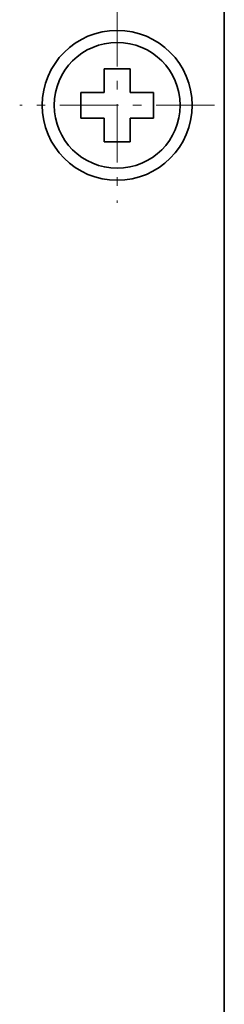
# Model space of a CAD drawing. Extents: x 0 to 420, y 0 to 297.
# Drawn here: x 318 to 321, y 217 to 229 of the extents above; entities that cross this region are included whole.
import ezdxf

# ---------------------------------------------------------------- set-up
doc = ezdxf.new("R2010")
doc.units = 0
doc.linetypes.add('DASHDOT', pattern=[18.5, 12, -3, 0.5, -3])
doc.layers.get('0').update_dxf_attribs({"lineweight": 13})

# ---------------------------------------------------------------- blocks, each defined once
blk = doc.blocks.new('BLOCK103')
at = {"color": 7, "linetype": 'DASHDOT', "lineweight": 13, "ltscale": 0.2275}
for p, q in [((148.5, 99.691193), (148.5, 90.591194)), ((153.050003, 95.141197), (143.949997, 95.141197))]:
    blk.add_line(p, q, dxfattribs=at)

msp = doc.modelspace()

# ---------------------------------------------------------------- linework, layer by layer
at = {"color": 7, "lineweight": 35}
msp.add_line((320.5459, 238.6034), (320.5459, 212.3534), dxfattribs=at)
at = {"color": 7, "lineweight": 35, "ltscale": 0.482925}
msp.add_line((320.5459, 232.1704), (320.5459, 212.8534), dxfattribs=at)
at = {"color": 7, "lineweight": 35, "ltscale": 0.0075}
for p, q in [((319.4459, 228.0284), (319.1459, 228.0284)), ((318.8709, 227.7534), (318.8709, 227.4534)), ((319.7209, 227.4534), (319.7209, 227.7534)), ((319.1459, 227.1784), (319.4459, 227.1784))]:
    msp.add_line(p, q, dxfattribs=at)
at = {"color": 7, "lineweight": 35, "ltscale": 0.006875}
for p, q in [((319.1459, 228.0284), (319.1459, 227.7534)), ((319.1459, 227.7534), (318.8709, 227.7534)), ((319.4459, 227.7534), (319.7209, 227.7534)), ((318.8709, 227.4534), (319.1459, 227.4534)), ((319.4459, 227.4534), (319.7209, 227.4534)), ((319.4459, 227.1784), (319.4459, 227.4534))]:
    msp.add_line(p, q, dxfattribs=at)
at = {"color": 7, "lineweight": 35, "ltscale": 0.003761}
for p, q in [((319.4459, 228.0284), (319.4459, 227.878)), ((319.1459, 227.3288), (319.1459, 227.1784))]:
    msp.add_line(p, q, dxfattribs=at)
at = {"color": 7, "lineweight": 35, "ltscale": 0.003114}
for p, q in [((319.4459, 227.878), (319.4459, 227.7534)), ((319.1459, 227.3288), (319.1459, 227.4534))]:
    msp.add_line(p, q, dxfattribs=at)
at = {"color": 7, "lineweight": 35}
for radius in [0.875, 0.7348]:
    msp.add_circle((319.2959, 227.6034), radius, dxfattribs=at)

# ---------------------------------------------------------------- block references
at = {"lineweight": 0, "xscale": 0.25, "yscale": 0.25, "zscale": 0.25}
msp.add_blockref('BLOCK103', (282.1709, 203.8181), dxfattribs=at)

doc.saveas('drawing.dxf')
